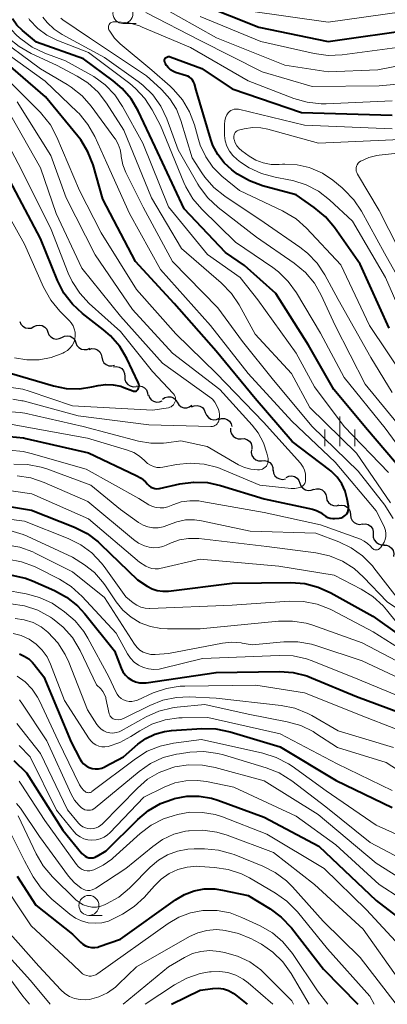
# Model space of a CAD drawing. Units: metres. Extents: x -70000 to -68000, y 19500 to 21000.
# Drawn here: x -68734 to -68688, y 19500 to 19623 of the extents above; entities that cross this region are included whole.
import ezdxf

# ---------------------------------------------------------------- set-up
doc = ezdxf.new("R2010")
doc.units = ezdxf.units.M
for name, color, linetype, lineweight in [('510200_細流', 7, 'Continuous', 30), ('633100_広葉樹林', 7, 'Continuous', 13), ('633400_荒地', 7, 'Continuous', 13), ('710100_等高線(計曲線)', 7, 'Continuous', 40), ('710200_等高線(主曲線)', 7, 'Continuous', 13)]:
    doc.layers.add(name, color=color, linetype=linetype, lineweight=lineweight)

msp = doc.modelspace()

# ---------------------------------------------------------------- linework, layer by layer
at = {"layer": '510200_細流', "linetype": 'Continuous', "lineweight": 30, "flags": 128}
for points in [[(-68733.59, 19585.51), (-68733.45, 19585.17), (-68733.21, 19584.9), (-68732.89, 19584.71), (-68732.53, 19584.64), (-68732.17, 19584.68), (-68731.84, 19584.85)], [(-68731.84, 19584.85), (-68731.51, 19585.01), (-68731.14, 19585.05), (-68730.78, 19584.98), (-68730.46, 19584.79), (-68730.22, 19584.52), (-68730.08, 19584.18)], [(-68730.08, 19584.18), (-68729.95, 19583.84), (-68729.7, 19583.56), (-68729.39, 19583.38), (-68729.03, 19583.3), (-68728.66, 19583.35), (-68728.33, 19583.51)], [(-68728.33, 19583.51), (-68728, 19583.67), (-68727.64, 19583.72), (-68727.28, 19583.64), (-68726.96, 19583.46), (-68726.72, 19583.18), (-68726.58, 19582.84)], [(-68726.58, 19582.84), (-68726.44, 19582.5), (-68726.2, 19582.22), (-68725.88, 19582.04), (-68725.52, 19581.97), (-68725.16, 19582.01), (-68724.83, 19582.17)], [(-68724.91, 19582), (-68724.56, 19582.1), (-68724.19, 19582.07), (-68723.85, 19581.93), (-68723.58, 19581.69), (-68723.39, 19581.38), (-68723.32, 19581.01)], [(-68723.32, 19581.01), (-68723.25, 19580.65), (-68723.06, 19580.34), (-68722.78, 19580.1), (-68722.44, 19579.96), (-68722.08, 19579.93), (-68721.72, 19580.03)], [(-68721.88, 19579.82), (-68721.51, 19579.86), (-68721.15, 19579.78), (-68720.84, 19579.59), (-68720.6, 19579.31), (-68720.47, 19578.97), (-68720.46, 19578.6)], [(-68720.46, 19578.6), (-68720.44, 19578.23), (-68720.31, 19577.89), (-68720.07, 19577.61), (-68719.76, 19577.42), (-68719.4, 19577.33), (-68719.04, 19577.37)], [(-68719.02, 19577.39), (-68718.65, 19577.44), (-68718.29, 19577.37), (-68717.98, 19577.19), (-68717.73, 19576.92), (-68717.59, 19576.58), (-68717.56, 19576.21)], [(-68717.49, 19576.33), (-68717.37, 19575.99), (-68717.14, 19575.7), (-68716.84, 19575.5), (-68716.48, 19575.4), (-68716.11, 19575.43), (-68715.77, 19575.57)], [(-68715.72, 19575.75), (-68715.42, 19575.97), (-68715.07, 19576.07), (-68714.7, 19576.06), (-68714.35, 19575.92), (-68714.07, 19575.69), (-68713.88, 19575.38)], [(-68713.88, 19575.38), (-68713.69, 19575.07), (-68713.4, 19574.83), (-68713.06, 19574.7), (-68712.69, 19574.69), (-68712.34, 19574.79), (-68712.04, 19575)], [(-68712.1, 19574.79), (-68711.77, 19574.95), (-68711.41, 19574.99), (-68711.05, 19574.91), (-68710.74, 19574.72), (-68710.5, 19574.44), (-68710.37, 19574.09)], [(-68710.37, 19574.09), (-68710.23, 19573.75), (-68709.99, 19573.47), (-68709.68, 19573.28), (-68709.32, 19573.2), (-68708.96, 19573.24), (-68708.62, 19573.4)], [(-68708.71, 19573.22), (-68708.36, 19573.34), (-68707.99, 19573.34), (-68707.64, 19573.22), (-68707.35, 19573), (-68707.15, 19572.69), (-68707.05, 19572.34)], [(-68707.2, 19572.14), (-68707.21, 19571.78), (-68707.1, 19571.43), (-68706.89, 19571.13), (-68706.59, 19570.91), (-68706.24, 19570.8), (-68705.87, 19570.82)], [(-68705.87, 19570.82), (-68705.51, 19570.83), (-68705.16, 19570.72), (-68704.86, 19570.5), (-68704.65, 19570.21), (-68704.54, 19569.85), (-68704.55, 19569.49)], [(-68704.6, 19569.44), (-68704.63, 19569.08), (-68704.54, 19568.72), (-68704.34, 19568.42), (-68704.05, 19568.19), (-68703.71, 19568.06), (-68703.34, 19568.05)], [(-68703.33, 19568.06), (-68702.97, 19568.1), (-68702.61, 19568.02), (-68702.29, 19567.83), (-68702.06, 19567.54), (-68701.93, 19567.2), (-68701.91, 19566.84)], [(-68701.88, 19566.87), (-68701.83, 19566.51), (-68701.66, 19566.19), (-68701.39, 19565.93), (-68701.06, 19565.78), (-68700.7, 19565.73), (-68700.34, 19565.81)], [(-68700.25, 19565.98), (-68699.91, 19566.13), (-68699.54, 19566.16), (-68699.19, 19566.07), (-68698.88, 19565.87), (-68698.65, 19565.59), (-68698.52, 19565.24)], [(-68698.52, 19565.24), (-68698.4, 19564.9), (-68698.16, 19564.61), (-68697.85, 19564.42), (-68697.5, 19564.33), (-68697.13, 19564.36), (-68696.8, 19564.51)], [(-68696.82, 19564.45), (-68696.47, 19564.55), (-68696.1, 19564.53), (-68695.76, 19564.4), (-68695.48, 19564.16), (-68695.29, 19563.85), (-68695.22, 19563.49)], [(-68695.22, 19563.49), (-68695.14, 19563.13), (-68694.95, 19562.82), (-68694.67, 19562.58), (-68694.33, 19562.44), (-68693.96, 19562.42), (-68693.61, 19562.53)], [(-68693.67, 19562.44), (-68693.31, 19562.5), (-68692.94, 19562.44), (-68692.62, 19562.26), (-68692.37, 19561.99), (-68692.22, 19561.66), (-68692.18, 19561.29)], [(-68692.18, 19561.29), (-68692.15, 19560.93), (-68691.99, 19560.59), (-68691.74, 19560.33), (-68691.42, 19560.15), (-68691.06, 19560.09), (-68690.7, 19560.15)], [(-68690.7, 19560.14), (-68690.34, 19560.16), (-68689.98, 19560.07), (-68689.68, 19559.86), (-68689.46, 19559.57), (-68689.34, 19559.22), (-68689.34, 19558.85)], [(-68689.34, 19558.85), (-68689.34, 19558.49), (-68689.22, 19558.14), (-68689, 19557.85), (-68688.69, 19557.64), (-68688.34, 19557.55), (-68687.97, 19557.57)], [(-68688.07, 19557.48), (-68687.7, 19557.47), (-68687.36, 19557.35), (-68687.07, 19557.12), (-68686.87, 19556.81), (-68686.77, 19556.46), (-68686.8, 19556.09)]]:
    msp.add_lwpolyline(points, dxfattribs=at)
at = {"layer": '633100_広葉樹林', "linetype": 'Continuous', "lineweight": 13}
for p, q in [((-68720.68, 19622.81), (-68719.01, 19622.81)), ((-68724.94, 19511.13), (-68723.27, 19511.13))]:
    msp.add_line(p, q, dxfattribs=at)
for centre in [(-68720.68, 19624.06), (-68724.94, 19512.38)]:
    msp.add_circle(centre, 1.25, dxfattribs=at)
at = {"layer": '633400_荒地', "linetype": 'Continuous', "lineweight": 13}
for p, q in [((-68693.52, 19569.88), (-68693.52, 19573.62)), ((-68695.39, 19569.88), (-68695.39, 19571.97)), ((-68691.64, 19569.88), (-68691.64, 19571.97))]:
    msp.add_line(p, q, dxfattribs=at)
at = {"layer": '710100_等高線(計曲線)', "linetype": 'Continuous', "lineweight": 40, "flags": 128}
for points, elevation in [([(-68711, 19625.27), (-68703.67, 19622.33), (-68695, 19620.57), (-68683.84, 19622.16)], 610), ([(-68685.47, 19566.53), (-68690.06, 19571.94), (-68694.3, 19577), (-68697.45, 19582.55), (-68701.56, 19589), (-68705.48, 19592.52), (-68707.85, 19594.15), (-68713, 19599.59), (-68716.64, 19607.36), (-68718.78, 19611.86), (-68719.66, 19613.37), (-68720.79, 19614.69), (-68721.89, 19615.63), (-68725.62, 19618.38), (-68731.51, 19620.49), (-68733.26, 19621.92), (-68733.95, 19622.6), (-68734.51, 19623.39)], 610), ([(-68734.89, 19571.11), (-68733.15, 19570.93), (-68732.82, 19570.85), (-68725, 19569.06), (-68719.01, 19566.22), (-68718.39, 19565.86), (-68717.84, 19565.4), (-68717.59, 19565.11), (-68717.4, 19564.92), (-68717.19, 19564.77), (-68716.96, 19564.66), (-68716.7, 19564.59), (-68716.44, 19564.56), (-68716.18, 19564.58), (-68716.1, 19564.6), (-68713.57, 19565.16), (-68711.85, 19565.39), (-68710.1, 19565.32), (-68708.48, 19564.97), (-68703, 19563.31), (-68696.95, 19561.99), (-68696.44, 19561.83), (-68695.97, 19561.59), (-68695.59, 19561.3), (-68695.33, 19561.11), (-68695.04, 19560.96), (-68694.73, 19560.87), (-68694.4, 19560.84), (-68694.22, 19560.84), (-68693.6, 19560.89), (-68693.38, 19560.93), (-68693.17, 19561), (-68692.98, 19561.11), (-68692.81, 19561.25), (-68692.66, 19561.42), (-68692.55, 19561.61), (-68692.47, 19561.82), (-68692.43, 19562.04), (-68692.43, 19562.26), (-68692.45, 19562.38), (-68692.6, 19563.27), (-68692.87, 19564.26), (-68693.3, 19565.18), (-68693.88, 19566.02), (-68694.61, 19566.75), (-68694.83, 19566.93), (-68699.51, 19570.49), (-68704.14, 19575.86), (-68709, 19581.78), (-68714.27, 19587.73), (-68719.12, 19593), (-68723.18, 19600.82), (-68724.43, 19605.13), (-68725.06, 19606.76), (-68725.96, 19608.25), (-68726.31, 19608.7), (-68730.36, 19613.64), (-68736.64, 19619)], 600), ([(-68703.22, 19602.49), (-68704.85, 19603.09), (-68706.36, 19603.96), (-68706.68, 19604.19), (-68707.06, 19604.48), (-68708.02, 19605.36), (-68708.82, 19606.39), (-68709.42, 19607.54), (-68709.69, 19608.3), (-68711.52, 19614.48), (-68711.74, 19615.26), (-68711.83, 19615.5), (-68711.97, 19615.73), (-68712.14, 19615.92), (-68712.34, 19616.09), (-68712.57, 19616.21), (-68712.74, 19616.27), (-68714.09, 19616.69), (-68714.43, 19616.83), (-68714.73, 19617.02), (-68715, 19617.26), (-68715.22, 19617.54), (-68715.39, 19617.86), (-68715.44, 19618), (-68715.46, 19618.09), (-68715.47, 19618.17), (-68715.46, 19618.26), (-68715.43, 19618.35), (-68715.39, 19618.43), (-68715.34, 19618.5), (-68715.28, 19618.56), (-68715.2, 19618.61), (-68715.12, 19618.64), (-68715.04, 19618.66), (-68714.95, 19618.67), (-68714.86, 19618.66), (-68714.79, 19618.64), (-68710.81, 19617.19), (-68707, 19614.63), (-68698.34, 19611.66), (-68687, 19611.34)], 620), ([(-68734.64, 19579), (-68729.39, 19577.44), (-68727.77, 19577.12), (-68726.12, 19577.07), (-68724.57, 19577.3), (-68723.79, 19577.48), (-68722.84, 19577.61), (-68721.89, 19577.58), (-68720.96, 19577.38), (-68720.57, 19577.24), (-68719.43, 19576.8), (-68719.34, 19576.77), (-68719.25, 19576.76), (-68719.16, 19576.77), (-68719.07, 19576.79), (-68718.99, 19576.83), (-68718.91, 19576.88), (-68718.85, 19576.94), (-68718.79, 19577.01), (-68718.78, 19577.03), (-68718.72, 19577.18), (-68718.68, 19577.33), (-68718.67, 19577.49), (-68718.69, 19577.64), (-68718.74, 19577.79), (-68718.76, 19577.85), (-68720.21, 19580.86), (-68721.09, 19582.36), (-68722.23, 19583.69), (-68723.11, 19584.45), (-68725.73, 19586.48), (-68727.01, 19587.66), (-68728.07, 19589.05), (-68728.88, 19590.64), (-68731, 19595.87), (-68734.84, 19603.16)], 590), ([(-68687.35, 19584.65), (-68691, 19592.69), (-68694.2, 19597.28), (-68695.32, 19598.62), (-68696.73, 19599.79), (-68699, 19601.35), (-68703.22, 19602.49)], 620), ([(-68737.24, 19562.72), (-68732.11, 19561.89), (-68726.74, 19559.74), (-68725.18, 19558.95), (-68723.79, 19557.9), (-68723.49, 19557.62), (-68718.87, 19553.13), (-68717.65, 19552.35)], 610), ([(-68734.6, 19553.75), (-68732.9, 19553.35), (-68732.01, 19553.01), (-68729.26, 19551.81), (-68727.73, 19550.97), (-68726.37, 19549.88), (-68725.46, 19548.88), (-68721.76, 19544.24), (-68720.91, 19542.09)], 620), ([(-68717.65, 19552.35), (-68717.04, 19552.02), (-68716.38, 19551.81), (-68715.69, 19551.71), (-68715, 19551.74), (-68707, 19552.73), (-68699.67, 19552.81), (-68697.93, 19552.68), (-68696.24, 19552.25), (-68694.67, 19551.54), (-68689.4, 19548.6), (-68683, 19544.04)], 610), ([(-68733.65, 19543.87), (-68733.04, 19543.61), (-68732.48, 19543.25), (-68731.99, 19542.79), (-68731.8, 19542.56), (-68730.59, 19541), (-68727.17, 19532.83), (-68726.08, 19530.73), (-68725.87, 19530.39), (-68725.6, 19530.09), (-68725.28, 19529.84), (-68724.92, 19529.66), (-68724.54, 19529.53), (-68724.14, 19529.48), (-68723.73, 19529.5), (-68723.34, 19529.58), (-68722.96, 19529.73), (-68722.92, 19529.76), (-68720.63, 19531), (-68718.82, 19532.56), (-68717.8, 19533.29), (-68716.67, 19533.83), (-68715.47, 19534.17), (-68714.61, 19534.28), (-68710.81, 19534.53), (-68709.07, 19534.49), (-68707.26, 19534.12), (-68701, 19532.22), (-68693.98, 19528.02), (-68687, 19524.63)], 630), ([(-68720.91, 19542.09), (-68720.68, 19541.63), (-68720.38, 19541.22), (-68720.01, 19540.87), (-68719.58, 19540.59), (-68719.11, 19540.39), (-68718.61, 19540.27), (-68718.1, 19540.24), (-68717.77, 19540.27), (-68709, 19541.53), (-68701.1, 19541.66), (-68699.36, 19541.54), (-68697.67, 19541.11), (-68697.07, 19540.88), (-68691.46, 19538.54), (-68684.83, 19536.07)], 620), ([(-68734.36, 19530.51), (-68732.74, 19529), (-68728.21, 19521.79), (-68725.81, 19518.88), (-68725.63, 19518.7), (-68725.42, 19518.54), (-68725.19, 19518.43), (-68724.94, 19518.36), (-68724.68, 19518.34), (-68724.42, 19518.36), (-68724.16, 19518.42), (-68723.93, 19518.53), (-68723.9, 19518.55), (-68722.79, 19519.21), (-68718.83, 19523.15), (-68717.49, 19524.27), (-68715.98, 19525.14), (-68714.45, 19525.7), (-68714.22, 19525.76), (-68712.69, 19526.05), (-68711.14, 19526.06), (-68709.6, 19525.81), (-68708.79, 19525.55), (-68703, 19523.45), (-68696.18, 19519.82), (-68689, 19513), (-68683.34, 19508.66)], 640), ([(-68733.94, 19516.06), (-68731.57, 19512.43), (-68727, 19508.79), (-68726, 19507.77), (-68725.7, 19507.52), (-68725.36, 19507.32), (-68724.99, 19507.18), (-68724.61, 19507.11), (-68724.22, 19507.11), (-68723.83, 19507.17), (-68723.65, 19507.23), (-68721, 19508.15), (-68714.11, 19513.08), (-68712.99, 19513.75), (-68711.78, 19514.2), (-68710.5, 19514.44), (-68709.2, 19514.46), (-68708.22, 19514.31), (-68705, 19513.63), (-68702.26, 19511.95), (-68700.86, 19510.91), (-68699.59, 19509.56), (-68695.59, 19504.41), (-68691.26, 19500)], 650), ([(-68714.59, 19500), (-68711, 19501.79), (-68709.41, 19501.99), (-68708.75, 19502.01), (-68708.1, 19501.92), (-68707.48, 19501.71), (-68706.9, 19501.4), (-68706.58, 19501.17), (-68705.14, 19500)], 660)]:
    msp.add_lwpolyline(points, dxfattribs=dict(at, elevation=elevation))
at = {"layer": '710200_等高線(主曲線)', "linetype": 'Continuous', "lineweight": 13, "flags": 128}
for points, elevation in [([(-68726.08, 19589.04), (-68727.03, 19590.5), (-68727.52, 19591.55), (-68729.65, 19597), (-68733.44, 19604.56), (-68737, 19611.29), (-68742.61, 19617.39), (-68747.68, 19623), (-68752.44, 19629.56)], 592), ([(-68725.79, 19613.76), (-68727.15, 19614.85), (-68727.67, 19615.17), (-68731, 19617.12), (-68737, 19621.57), (-68742.58, 19629.42)], 604), ([(-68729.04, 19599), (-68731, 19604.75), (-68734.71, 19611.29), (-68739.71, 19616.29), (-68743.67, 19621), (-68745, 19623.17), (-68749.36, 19627.55)], 594), ([(-68716.11, 19625), (-68708.97, 19621), (-68700.4, 19617.6), (-68695, 19616.77), (-68688.78, 19617), (-68684.07, 19617.93)], 614), ([(-68705, 19624.4), (-68695.01, 19622.99), (-68683.41, 19624.59)], 608), ([(-68687.43, 19566.57), (-68693, 19572.34), (-68696.69, 19577.31), (-68699, 19581.52), (-68703.81, 19588.19), (-68705.99, 19591), (-68710.1, 19593.9), (-68715, 19599.85), (-68718.19, 19607.81), (-68720.73, 19612.43), (-68721.7, 19613.88), (-68722.9, 19615.14), (-68724.31, 19616.17), (-68724.71, 19616.4), (-68727.87, 19618.13), (-68730.48, 19619.11), (-68732.05, 19619.86), (-68733.47, 19620.87), (-68733.63, 19621.01), (-68734.04, 19621.38), (-68735.15, 19622.56), (-68736.04, 19623.92)], 608), ([(-68683, 19565.55), (-68687.85, 19572.15), (-68693, 19578.49), (-68695.97, 19584.03), (-68698.97, 19589.09), (-68699.98, 19590.51), (-68701.23, 19591.72), (-68701.94, 19592.25), (-68706.58, 19595.42), (-68710.81, 19599.55), (-68711.94, 19600.87), (-68712.83, 19602.37), (-68713.08, 19602.92), (-68715.98, 19610.02), (-68717.01, 19611.99), (-68717.93, 19613.43), (-68719.1, 19614.69), (-68719.82, 19615.29), (-68725, 19619.18), (-68728.95, 19620.73), (-68730.21, 19621.35), (-68731.34, 19622.19), (-68732.36, 19623.27), (-68732.48, 19623.43)], 612), ([(-68710.04, 19600.98), (-68711.09, 19602.37), (-68711.29, 19602.71), (-68713.75, 19607), (-68715.18, 19610.87), (-68715.93, 19612.44), (-68716.94, 19613.86), (-68718.18, 19615.08), (-68718.76, 19615.53), (-68723, 19618.54), (-68728.3, 19621.44), (-68729.29, 19622.1), (-68730.15, 19622.92), (-68730.7, 19623.62)], 614), ([(-68698.52, 19594.8), (-68703, 19597.91), (-68707.93, 19601.19), (-68709.29, 19602.28), (-68710.44, 19603.58), (-68710.79, 19604.09), (-68712.02, 19605.98), (-68713.43, 19610.67), (-68713.99, 19612.09), (-68714.8, 19613.38), (-68715.81, 19614.52), (-68715.93, 19614.63), (-68717.74, 19616.26), (-68724.85, 19621), (-68728.22, 19623.28), (-68728.46, 19623.48)], 616), ([(-68717.83, 19624.17), (-68711, 19620.67), (-68703.24, 19616.76), (-68697, 19614.94), (-68688.62, 19615), (-68677, 19616.04)], 616), ([(-68711, 19623.68), (-68703.44, 19620.56), (-68696.74, 19619.05), (-68695.01, 19618.82), (-68693.23, 19618.9), (-68683.87, 19620.13), (-68673, 19620.7), (-68666.61, 19619.39), (-68659, 19615.52), (-68652.71, 19613.29), (-68649, 19612.19), (-68641.47, 19608.53), (-68635.96, 19603), (-68631, 19598.89), (-68624.39, 19595), (-68620.44, 19591.85), (-68620.16, 19591.66), (-68619.84, 19591.53), (-68619.52, 19591.45)], 612), ([(-68722.5, 19622.24), (-68722.51, 19622.36), (-68722.49, 19622.48), (-68722.46, 19622.59), (-68722.4, 19622.7), (-68722.33, 19622.8), (-68722.24, 19622.88), (-68722.14, 19622.94), (-68722.03, 19622.99), (-68721.92, 19623.01), (-68721.82, 19623.02), (-68721.36, 19623.02), (-68719.95, 19622.88), (-68718.59, 19622.5), (-68718.26, 19622.37), (-68712.21, 19619.79), (-68705, 19615.64), (-68699.29, 19613.43), (-68697.62, 19612.95), (-68695.88, 19612.76), (-68695.23, 19612.77), (-68687, 19613.14)], 618), ([(-68685.47, 19578.53), (-68689.81, 19585), (-68693.39, 19592.61), (-68697.7, 19597.17), (-68699.01, 19598.33), (-68700.49, 19599.24), (-68700.7, 19599.34), (-68706.11, 19601.89), (-68708.29, 19603.71), (-68709.41, 19604.83), (-68710.32, 19606.13), (-68711, 19607.57), (-68711.22, 19608.27), (-68711.73, 19610.11), (-68712.34, 19611.74), (-68713.22, 19613.24), (-68714.35, 19614.56), (-68714.79, 19614.97), (-68717.05, 19616.95), (-68721.01, 19620.26), (-68721.73, 19620.99), (-68722.33, 19621.83), (-68722.43, 19622.02), (-68722.47, 19622.13), (-68722.5, 19622.24)], 618), ([(-68687.21, 19562.79), (-68691.44, 19569), (-68697.27, 19574.73), (-68699.59, 19579), (-68704.11, 19583.89), (-68706.13, 19587.57), (-68707.09, 19589.02), (-68708.38, 19590.35), (-68713.36, 19594.64), (-68717.09, 19601), (-68720.56, 19609.44), (-68722.73, 19612.82), (-68723.8, 19614.2), (-68725.09, 19615.37), (-68726.42, 19616.23), (-68729, 19617.6), (-68732.17, 19619.06), (-68733.69, 19619.92), (-68735.03, 19621.03), (-68735.46, 19621.49)], 606), ([(-68725.29, 19567), (-68718.68, 19563.32), (-68717.44, 19562.56), (-68717, 19562.34), (-68716.53, 19562.21), (-68716.04, 19562.15), (-68715.55, 19562.18), (-68715.08, 19562.29), (-68714.86, 19562.38), (-68714.44, 19562.56), (-68713.39, 19562.9), (-68712.3, 19563.06), (-68711.19, 19563.03), (-68710.81, 19562.97), (-68703, 19561.56), (-68695.96, 19560.04), (-68690.95, 19558.23), (-68690.47, 19558.01), (-68690.05, 19557.71), (-68689.68, 19557.35), (-68689.54, 19557.17), (-68689.46, 19557.08), (-68689.37, 19557.01), (-68689.27, 19556.95), (-68689.16, 19556.91), (-68689.04, 19556.9), (-68688.92, 19556.9), (-68688.81, 19556.92), (-68688.7, 19556.96), (-68688.6, 19557.02), (-68688.51, 19557.1), (-68688.45, 19557.17), (-68688.19, 19557.53), (-68687.99, 19557.85), (-68687.85, 19558.21), (-68687.77, 19558.58), (-68687.76, 19558.97), (-68687.82, 19559.34), (-68687.94, 19559.71), (-68688, 19559.84), (-68689, 19561.77), (-68694.12, 19567.88), (-68699.53, 19573), (-68705.02, 19578.98), (-68709.73, 19585), (-68715.98, 19592.02), (-68719.86, 19599), (-68722.68, 19605.32), (-68724.21, 19608.66), (-68725.07, 19610.17), (-68726.18, 19611.52), (-68726.37, 19611.71), (-68730.41, 19615.59), (-68737, 19620.31)], 602), ([(-68716.86, 19567.33), (-68716.45, 19567.23), (-68716.04, 19567.21), (-68715.67, 19567.25), (-68713.98, 19567.58), (-68712.25, 19567.76), (-68710.51, 19567.63), (-68708.82, 19567.2), (-68708.2, 19566.97), (-68703.56, 19565), (-68699.63, 19564.6), (-68699.18, 19564.59), (-68698.74, 19564.66), (-68698.42, 19564.77), (-68698.27, 19564.84), (-68698.13, 19564.94), (-68698.02, 19565.06), (-68697.93, 19565.2), (-68697.87, 19565.35), (-68697.83, 19565.52), (-68697.82, 19565.63), (-68697.81, 19566), (-68697.84, 19566.44), (-68697.94, 19566.87), (-68698.12, 19567.27), (-68698.37, 19567.64), (-68698.46, 19567.74), (-68703.1, 19572.9), (-68708.96, 19579), (-68714.05, 19583.95), (-68719, 19589.51), (-68723.4, 19596.6), (-68726.11, 19601.89), (-68728.95, 19608.56), (-68729.77, 19610.1), (-68730.85, 19611.47), (-68731.02, 19611.65), (-68735, 19615.69)], 598), ([(-68686.85, 19560.82), (-68687.76, 19562.31), (-68687.89, 19562.48), (-68691.23, 19566.77), (-68697, 19572.35), (-68701.84, 19578.16), (-68705.71, 19583), (-68708.8, 19587.2), (-68714.47, 19593), (-68718.17, 19599.83), (-68720.31, 19604.15), (-68720.69, 19605.13), (-68720.89, 19606.16), (-68720.91, 19606.33), (-68721.03, 19607.03), (-68721.26, 19607.7), (-68721.61, 19608.31), (-68721.68, 19608.41), (-68724.64, 19612.45), (-68725.79, 19613.76)], 604), ([(-68735.3, 19574.24), (-68733.56, 19574.11), (-68732.98, 19574), (-68725.65, 19572.35), (-68718.73, 19570.53), (-68717.18, 19570.26), (-68715.61, 19570.27), (-68715.22, 19570.31), (-68713.45, 19570.55), (-68710.15, 19569.85), (-68706.21, 19567.56), (-68705.47, 19567.21), (-68704.67, 19567), (-68703.85, 19566.92), (-68703.6, 19566.93), (-68703.4, 19566.96), (-68703.21, 19567.02), (-68703.03, 19567.12), (-68702.87, 19567.24), (-68702.73, 19567.39), (-68702.62, 19567.57), (-68702.54, 19567.75), (-68702.5, 19567.95), (-68702.49, 19568.16), (-68702.52, 19568.36), (-68702.67, 19569), (-68703.1, 19570.32), (-68703.75, 19571.54), (-68704.51, 19572.53), (-68708.55, 19577), (-68714.49, 19581.51), (-68719.48, 19587), (-68724.17, 19593.83), (-68727.8, 19601), (-68729.7, 19606.3), (-68733.91, 19613)], 596), ([(-68704.9, 19604.75), (-68705.95, 19605.45), (-68706.39, 19605.79), (-68706.91, 19606.26), (-68707.34, 19606.82), (-68707.67, 19607.44), (-68707.88, 19608.1), (-68707.98, 19608.8), (-68707.98, 19609), (-68707.98, 19610.21), (-68707.94, 19610.61), (-68707.84, 19611), (-68707.67, 19611.36), (-68707.49, 19611.63), (-68707.34, 19611.78), (-68707.17, 19611.91), (-68706.98, 19612.01), (-68706.77, 19612.07), (-68706.56, 19612.1), (-68706.35, 19612.09), (-68706.23, 19612.07), (-68697.94, 19610.06), (-68687, 19609.62)], 622), ([(-68700.71, 19605.18), (-68701.12, 19605.15), (-68702.12, 19605.17), (-68703.11, 19605.35), (-68704.04, 19605.71), (-68704.89, 19606.21), (-68705.8, 19606.87), (-68706.13, 19607.15), (-68706.41, 19607.49), (-68706.63, 19607.87), (-68706.77, 19608.29), (-68706.79, 19608.35), (-68706.81, 19608.52), (-68706.8, 19608.69), (-68706.77, 19608.85), (-68706.71, 19609.01), (-68706.62, 19609.15), (-68706.5, 19609.27), (-68706.37, 19609.38), (-68706.22, 19609.45), (-68706.07, 19609.5), (-68705.51, 19609.64), (-68704.48, 19609.79), (-68703.44, 19609.75), (-68702.53, 19609.58), (-68696.19, 19607.81), (-68685, 19608.34)], 624), ([(-68685, 19592.34), (-68688.59, 19599.41), (-68691.33, 19603.95), (-68691.42, 19604.14), (-68691.48, 19604.33), (-68691.5, 19604.54), (-68691.49, 19604.74), (-68691.44, 19604.94), (-68691.36, 19605.13), (-68691.24, 19605.3), (-68691.1, 19605.44), (-68690.93, 19605.57), (-68690.89, 19605.59), (-68689.92, 19606.02), (-68688.88, 19606.27), (-68688.61, 19606.31), (-68679, 19607.35)], 626), ([(-68683.97, 19587), (-68687.94, 19594.06), (-68690.8, 19599.29), (-68691.77, 19600.74), (-68692.97, 19602), (-68693.25, 19602.23), (-68694.41, 19603.18), (-68695.72, 19604.07), (-68697.15, 19604.71), (-68697.37, 19604.78), (-68698.87, 19605.12), (-68700.41, 19605.2), (-68700.71, 19605.18)], 624), ([(-68684.53, 19583.47), (-68687.8, 19591), (-68691.95, 19598.05), (-68694.84, 19600.73), (-68696.21, 19601.8), (-68697.75, 19602.62), (-68699.41, 19603.15), (-68699.9, 19603.25), (-68701.63, 19603.56), (-68703.32, 19604.01), (-68704.9, 19604.75)], 622), ([(-68734.27, 19580.94), (-68732.73, 19580.69), (-68731.17, 19580.71), (-68729.65, 19581), (-68728.19, 19581.55), (-68728, 19581.64), (-68727.64, 19581.87), (-68727.32, 19582.16), (-68727.05, 19582.5), (-68726.85, 19582.88), (-68726.72, 19583.29), (-68726.66, 19583.71), (-68726.68, 19584.14), (-68726.77, 19584.56), (-68726.93, 19584.96), (-68727.16, 19585.32), (-68727.37, 19585.57), (-68728.59, 19586.8), (-68729.7, 19588.15), (-68730.63, 19589.8), (-68733, 19595.17), (-68737.28, 19602.72)], 588), ([(-68685, 19571.13), (-68690.36, 19577.64), (-68694.1, 19585), (-68695.85, 19588.78), (-68696.71, 19590.29), (-68697.83, 19591.63), (-68699.26, 19592.82), (-68703.96, 19596.04), (-68708.76, 19599.79), (-68710.04, 19600.98)], 614), ([(-68734.48, 19575.77), (-68733.32, 19575.58), (-68733.19, 19575.55), (-68726.3, 19573.7), (-68717.46, 19572.54), (-68709.66, 19572.35), (-68709.49, 19572.36), (-68709.32, 19572.4), (-68709.16, 19572.47), (-68709.02, 19572.57), (-68708.89, 19572.69), (-68708.79, 19572.83), (-68708.73, 19572.94), (-68708.63, 19573.24), (-68708.58, 19573.55), (-68708.58, 19573.86), (-68708.64, 19574.17), (-68708.73, 19574.49), (-68708.91, 19574.95), (-68709.16, 19575.38), (-68709.48, 19575.75), (-68709.8, 19576.02), (-68715.72, 19580.28), (-68721, 19586.16), (-68725.81, 19592.19), (-68729.04, 19599)], 594), ([(-68687, 19576.61), (-68689.66, 19581), (-68693.76, 19588.24), (-68695.43, 19591.34), (-68696.39, 19592.79), (-68697.59, 19594.06), (-68698.52, 19594.8)], 616), ([(-68734.96, 19577.28), (-68733.23, 19577.01), (-68732.44, 19576.78), (-68727, 19574.93), (-68717, 19574.38), (-68715, 19574.7), (-68714.82, 19574.75), (-68714.65, 19574.82), (-68714.5, 19574.93), (-68714.36, 19575.06), (-68714.25, 19575.21), (-68714.17, 19575.38), (-68714.12, 19575.56), (-68714.1, 19575.74), (-68714.12, 19575.93), (-68714.16, 19576.11), (-68714.24, 19576.28), (-68714.34, 19576.43), (-68714.4, 19576.49), (-68717, 19579.22), (-68721, 19584.26), (-68724.89, 19587.76), (-68726.08, 19589.04)], 592), ([(-68735, 19572.7), (-68725.12, 19570.88), (-68720.1, 19569.38), (-68719.32, 19569.08), (-68718.61, 19568.64), (-68717.98, 19568.08), (-68717.91, 19568), (-68717.6, 19567.72), (-68717.25, 19567.49), (-68716.86, 19567.33)], 598), ([(-68734.9, 19569.37), (-68733.17, 19569.21), (-68732.19, 19568.98), (-68725.29, 19567)], 602), ([(-68734.35, 19567.65), (-68732.61, 19567.61)], 604), ([(-68732.61, 19567.61), (-68730.9, 19567.27), (-68730.2, 19567.04), (-68724.71, 19565), (-68721, 19561.96), (-68718.72, 19560.34), (-68718.16, 19560.01), (-68717.56, 19559.79), (-68716.93, 19559.67), (-68716.29, 19559.67), (-68715.66, 19559.78), (-68715.05, 19559.99), (-68714.97, 19560.03), (-68713.93, 19560.43), (-68712.85, 19560.65), (-68711.74, 19560.67), (-68710.86, 19560.55), (-68704.74, 19559.26), (-68696.54, 19559), (-68693.67, 19557.92), (-68692.1, 19557.17), (-68690.68, 19556.16), (-68689.46, 19554.92), (-68689.26, 19554.67), (-68686.07, 19550.53)], 604), ([(-68733.94, 19566.16), (-68732.21, 19565.91), (-68730.53, 19565.34), (-68725.06, 19562.94), (-68719.38, 19558.21), (-68718.72, 19557.75), (-68717.98, 19557.41), (-68717.4, 19557.24)], 606), ([(-68737, 19564.64), (-68732.07, 19563.93), (-68725, 19560.78), (-68718.63, 19555.37), (-68717.82, 19554.87), (-68717.45, 19554.68), (-68717.06, 19554.57), (-68716.66, 19554.52), (-68716.25, 19554.54), (-68716.07, 19554.58)], 608), ([(-68737.98, 19561.12), (-68733, 19560.48), (-68727.52, 19558.32), (-68725.96, 19557.54), (-68724.56, 19556.51), (-68723.36, 19555.24), (-68723.05, 19554.82), (-68720.32, 19551), (-68719.4, 19550.26), (-68718.94, 19549.96), (-68718.44, 19549.73), (-68717.91, 19549.6), (-68717.36, 19549.57), (-68717.3, 19549.57), (-68707, 19549.99), (-68699.82, 19550.48), (-68698.08, 19550.44), (-68696.37, 19550.1), (-68694.74, 19549.47), (-68694.5, 19549.35), (-68689.36, 19546.64), (-68683, 19542.62)], 612), ([(-68734.85, 19559.32), (-68733.18, 19558.82), (-68732.68, 19558.61), (-68727, 19556), (-68725.48, 19555.02), (-68724.26, 19554.06), (-68723.23, 19552.9), (-68722.96, 19552.53), (-68721.53, 19550.41), (-68720.68, 19549.36), (-68719.67, 19548.48), (-68718.51, 19547.78), (-68717.25, 19547.3), (-68715.93, 19547.04), (-68715.12, 19547), (-68711, 19547), (-68701.2, 19547.97), (-68699.46, 19547.99), (-68697.74, 19547.71), (-68696.91, 19547.46), (-68690.72, 19545.28), (-68683, 19541.2)], 614), ([(-68717.4, 19557.24), (-68716.82, 19557.17), (-68716.24, 19557.2), (-68715.67, 19557.32), (-68715.27, 19557.48), (-68714.65, 19557.77), (-68713.59, 19558.15), (-68712.48, 19558.34), (-68711.35, 19558.34), (-68711.19, 19558.32), (-68702.66, 19557.34), (-68696.52, 19556.53), (-68694.82, 19556.16), (-68693.21, 19555.49), (-68691.74, 19554.55), (-68690.56, 19553.49), (-68687.62, 19550.38), (-68681.64, 19546.36)], 606), ([(-68735.32, 19557.52), (-68733.6, 19557.23), (-68731.96, 19556.64), (-68731.68, 19556.5), (-68727, 19554.17), (-68723, 19550.92), (-68719.22, 19545.08), (-68718.91, 19544.69), (-68718.55, 19544.36), (-68718.13, 19544.1), (-68717.67, 19543.91), (-68717.19, 19543.81), (-68716.66, 19543.8), (-68715, 19543.91), (-68708.24, 19545.21), (-68707.07, 19545.34), (-68705.9, 19545.25), (-68705.75, 19545.23), (-68704.51, 19545), (-68700.53, 19545.38), (-68698.79, 19545.39), (-68697.07, 19545.1), (-68696.42, 19544.9), (-68690.75, 19543), (-68682.73, 19539.27)], 616), ([(-68735.1, 19555.73), (-68733.39, 19555.42), (-68731.75, 19554.82), (-68731.5, 19554.7), (-68728.63, 19553.25), (-68727.15, 19552.33), (-68725.77, 19551.08), (-68721.53, 19546.47), (-68720.1, 19543.9), (-68719.73, 19543.34), (-68719.26, 19542.86)], 618), ([(-68716.07, 19554.58), (-68711, 19555.74), (-68701.15, 19554.85), (-68694.26, 19553.74), (-68690.87, 19551.98), (-68689.4, 19551.05), (-68688.11, 19549.88), (-68687.68, 19549.38), (-68686.31, 19547.69)], 608), ([(-68735.61, 19551.9), (-68732.81, 19551.4), (-68731.12, 19550.95), (-68729.54, 19550.21), (-68728.69, 19549.66), (-68728, 19549.16), (-68726.68, 19548.02), (-68725.58, 19546.67), (-68725.08, 19545.85), (-68722.44, 19541), (-68721.59, 19539.13), (-68721.41, 19538.82), (-68721.18, 19538.54), (-68720.91, 19538.3), (-68720.6, 19538.12), (-68720.26, 19537.99), (-68719.91, 19537.93), (-68719.55, 19537.92), (-68719.19, 19537.98), (-68718.86, 19538.1), (-68716.89, 19538.98), (-68715.24, 19539.54), (-68713.52, 19539.82), (-68712.93, 19539.84), (-68704.06, 19539.94), (-68697.95, 19539), (-68690.12, 19535.88), (-68684.54, 19533.71)], 622), ([(-68734.71, 19550.14), (-68732.99, 19549.89), (-68731.34, 19549.34), (-68729.77, 19548.49), (-68729.51, 19548.31), (-68728.15, 19547.23), (-68726.99, 19545.92), (-68726.02, 19544.3), (-68723.98, 19540.02), (-68723.47, 19539.51), (-68723.2, 19539.18), (-68722.98, 19538.81), (-68722.84, 19538.4), (-68722.81, 19538.3), (-68722.39, 19536.37), (-68722.34, 19536.21), (-68722.27, 19536.07), (-68722.17, 19535.94), (-68722.05, 19535.84), (-68721.92, 19535.75), (-68721.77, 19535.69), (-68721.63, 19535.65), (-68721.28, 19535.63), (-68720.93, 19535.67), (-68720.6, 19535.78), (-68720.43, 19535.85), (-68717.32, 19537.42), (-68715.7, 19538.07), (-68713.99, 19538.42), (-68712.4, 19538.48), (-68709, 19538.34), (-68700.88, 19537.42), (-68699.17, 19537.07)], 624), ([(-68734.18, 19548.3), (-68733.04, 19548.14), (-68731.94, 19547.79), (-68730.92, 19547.25), (-68730.07, 19546.59), (-68730.03, 19546.56), (-68728.85, 19545.28), (-68727.91, 19543.81), (-68727.46, 19542.84), (-68725.11, 19536.89), (-68723.95, 19535.05), (-68723.71, 19534.73), (-68723.42, 19534.45), (-68723.09, 19534.24), (-68722.72, 19534.08), (-68722.33, 19533.99), (-68721.93, 19533.97), (-68721.54, 19534.02), (-68721.16, 19534.13), (-68720.9, 19534.26), (-68717.77, 19535.99), (-68716.18, 19536.71), (-68714.49, 19537.13), (-68713.9, 19537.2), (-68710.45, 19537.55), (-68705, 19536.31), (-68700.11, 19535.37), (-68698.43, 19534.9), (-68696.86, 19534.14), (-68696.52, 19533.92), (-68693.83, 19532.17)], 626), ([(-68734.44, 19546.42), (-68733.41, 19546.16), (-68732.44, 19545.72), (-68731.56, 19545.11), (-68730.8, 19544.36), (-68730.18, 19543.5), (-68729.74, 19542.59), (-68727.98, 19538.02), (-68724.91, 19533.26), (-68724.68, 19532.95), (-68724.39, 19532.69), (-68724.06, 19532.48), (-68723.7, 19532.34), (-68723.32, 19532.25), (-68722.93, 19532.24), (-68722.53, 19532.3), (-68721.07, 19532.77), (-68719.69, 19533.52), (-68718.58, 19534.25), (-68717.05, 19535.07), (-68715.41, 19535.62), (-68713.7, 19535.87), (-68713.25, 19535.89), (-68710.07, 19535.93), (-68701, 19533.85), (-68693.87, 19530.13), (-68687, 19526.79)], 628), ([(-68719.26, 19542.86), (-68718.72, 19542.46), (-68718.11, 19542.17), (-68717.47, 19541.99), (-68716.8, 19541.92), (-68716.13, 19541.96), (-68715.82, 19542.03), (-68710.72, 19543.28), (-68701.13, 19543.69), (-68699.39, 19543.62), (-68697.69, 19543.24), (-68697.01, 19543), (-68691.28, 19540.72), (-68683, 19537.28)], 618), ([(-68733.93, 19541.07), (-68732.92, 19540.36), (-68732.06, 19539.48), (-68731.36, 19538.47), (-68731.11, 19537.98), (-68728.79, 19533), (-68726.11, 19527.5), (-68725.88, 19527.12), (-68725.58, 19526.78), (-68725.43, 19526.65), (-68725.33, 19526.58), (-68725.22, 19526.53), (-68725.1, 19526.5), (-68724.97, 19526.49), (-68724.85, 19526.5), (-68724.73, 19526.53), (-68724.62, 19526.58), (-68724.56, 19526.63), (-68719.13, 19530.75), (-68717.65, 19531.68), (-68716.04, 19532.34), (-68714.35, 19532.7), (-68710.85, 19533.15), (-68703.16, 19531.45), (-68701.5, 19530.92), (-68699.95, 19530.11), (-68699.49, 19529.8), (-68695.25, 19526.75), (-68689, 19522.45), (-68682.49, 19519.51)], 632), ([(-68733.64, 19538.14), (-68733.24, 19537.6), (-68730.2, 19533), (-68727.16, 19526.31), (-68726.75, 19525.58), (-68726.21, 19524.93), (-68725.85, 19524.59), (-68725.66, 19524.46), (-68725.45, 19524.37), (-68725.22, 19524.31), (-68724.99, 19524.29), (-68724.76, 19524.31), (-68724.54, 19524.37), (-68724.33, 19524.47), (-68724.15, 19524.6), (-68718.66, 19529.16), (-68717.23, 19530.16), (-68715.64, 19530.89), (-68713.96, 19531.33), (-68713.6, 19531.38), (-68712.29, 19531.56), (-68710.55, 19531.64), (-68708.82, 19531.42), (-68708.08, 19531.23), (-68702.75, 19529.62), (-68701.13, 19528.98), (-68699.55, 19527.99), (-68695.27, 19524.73), (-68689.73, 19520.27), (-68683, 19516.7)], 634), ([(-68699.17, 19537.07), (-68697.55, 19536.43), (-68697.02, 19536.15), (-68693.74, 19534.26), (-68686.8, 19532.16)], 624), ([(-68733.96, 19535.17), (-68731, 19531.42), (-68727.63, 19524.37), (-68726.23, 19522.69), (-68725.99, 19522.44), (-68725.7, 19522.24), (-68725.39, 19522.1), (-68725.06, 19522), (-68724.72, 19521.97), (-68724.37, 19522), (-68724.04, 19522.09), (-68723.73, 19522.23), (-68723.45, 19522.43), (-68723.3, 19522.57), (-68718.88, 19527.08), (-68717.6, 19528.17), (-68716.15, 19529.03), (-68714.58, 19529.62), (-68714.3, 19529.7), (-68714.18, 19529.73), (-68712.46, 19530), (-68710.72, 19529.96), (-68709.12, 19529.66), (-68703, 19527.98), (-68696.23, 19523.77), (-68689, 19517.67), (-68682.45, 19513.55)], 636), ([(-68733.66, 19532.41), (-68732.31, 19531)], 638), ([(-68693.83, 19532.17), (-68687.72, 19530.28), (-68681, 19525.93)], 626), ([(-68732.31, 19531), (-68729, 19524.31), (-68726.84, 19521.65), (-68726.48, 19521.28), (-68726.05, 19520.97), (-68725.58, 19520.74), (-68725.08, 19520.59), (-68724.56, 19520.54), (-68724.03, 19520.58), (-68723.52, 19520.71), (-68723.04, 19520.92), (-68722.61, 19521.21), (-68722.33, 19521.47), (-68718.05, 19525.95), (-68715.52, 19527.2), (-68714.19, 19527.72), (-68712.8, 19528), (-68711.37, 19528.04), (-68710.24, 19527.89), (-68706.82, 19527.18), (-68699, 19523.54), (-68694.05, 19519.95), (-68688.59, 19515), (-68683.18, 19511.49)], 638), ([(-68733.68, 19527.92), (-68733.41, 19527.55), (-68730.44, 19523), (-68726.51, 19517.49), (-68726.3, 19517.24), (-68726.05, 19517.04), (-68725.77, 19516.88), (-68725.47, 19516.77), (-68725.15, 19516.72), (-68724.82, 19516.72), (-68724.5, 19516.78), (-68724.34, 19516.83), (-68723.14, 19517.41), (-68722.06, 19518.19), (-68721.94, 19518.3), (-68718.53, 19521.38), (-68717.14, 19522.43), (-68715.59, 19523.22), (-68714.4, 19523.62), (-68713.87, 19523.76), (-68712.3, 19524.04), (-68710.71, 19524.03), (-68709.14, 19523.75), (-68708.23, 19523.46), (-68702.69, 19521.31), (-68695.51, 19517), (-68690.18, 19511.82), (-68685, 19506.24)], 642), ([(-68733.99, 19525.15), (-68733.51, 19524.55), (-68731.11, 19521), (-68727.5, 19516.05), (-68726.78, 19515.24), (-68725.92, 19514.54), (-68725.66, 19514.4), (-68725.39, 19514.31), (-68725.1, 19514.27), (-68724.81, 19514.27), (-68724.52, 19514.33), (-68724.25, 19514.44), (-68724.07, 19514.54), (-68720.3, 19517), (-68716.96, 19519.78), (-68715.71, 19520.65), (-68714.33, 19521.29), (-68712.86, 19521.67), (-68712.47, 19521.73), (-68712.41, 19521.74), (-68710.67, 19521.81), (-68708.94, 19521.57), (-68707.63, 19521.18), (-68701.85, 19519), (-68696.71, 19515), (-68690.6, 19509.4), (-68686.05, 19503)], 644), ([(-68733.8, 19523.61), (-68731.55, 19518.84), (-68730.67, 19517.33), (-68729.5, 19515.97), (-68726.57, 19513.08), (-68726.13, 19512.73), (-68725.65, 19512.45), (-68725.12, 19512.27), (-68724.57, 19512.17), (-68724.01, 19512.18), (-68723.46, 19512.28), (-68723, 19512.45), (-68722.72, 19512.58), (-68721.2, 19513.43), (-68719.85, 19514.53), (-68719.68, 19514.7), (-68717.26, 19517.17), (-68716.25, 19518.04), (-68715.1, 19518.72), (-68713.85, 19519.19), (-68712.54, 19519.43), (-68711.77, 19519.47), (-68710.46, 19519.47), (-68708.73, 19519.31), (-68707.04, 19518.85), (-68706.75, 19518.74), (-68703.17, 19517.3), (-68701.61, 19516.51), (-68700.22, 19515.46), (-68699.44, 19514.69), (-68695.61, 19510.39), (-68691, 19505.88), (-68686.49, 19500)], 646), ([(-68734.86, 19521.62), (-68733, 19517.97), (-68731.9, 19515.98), (-68730.92, 19514.54), (-68729.59, 19513.18), (-68727.33, 19511.29), (-68726.63, 19510.8), (-68725.86, 19510.44), (-68725.03, 19510.21), (-68724.18, 19510.14), (-68723.33, 19510.21), (-68722.5, 19510.43), (-68721.91, 19510.69), (-68720.74, 19511.3), (-68719.27, 19512.24), (-68717.98, 19513.41), (-68717.73, 19513.7), (-68716.75, 19514.85), (-68715.9, 19515.69), (-68714.91, 19516.38), (-68713.81, 19516.88), (-68712.65, 19517.18), (-68711.45, 19517.28), (-68711.05, 19517.27), (-68709.23, 19517.15), (-68707.51, 19516.89), (-68705.85, 19516.33), (-68704.84, 19515.82), (-68701.58, 19513.92), (-68700.16, 19512.92), (-68698.84, 19511.57), (-68695.07, 19506.93), (-68689.79, 19501), (-68689.22, 19500)], 648), ([(-68736.52, 19516.28), (-68732.18, 19509.82), (-68726.94, 19505), (-68725.96, 19504.02), (-68725.74, 19503.83), (-68725.49, 19503.69)], 652), ([(-68725.49, 19503.69), (-68725.22, 19503.59), (-68724.93, 19503.54), (-68724.65, 19503.54), (-68724.36, 19503.59), (-68724.09, 19503.69), (-68723.83, 19503.84), (-68715.02, 19510.13), (-68713.68, 19510.92), (-68712.22, 19511.46), (-68710.7, 19511.74), (-68710.52, 19511.76), (-68708.89, 19511.74), (-68707.28, 19511.44), (-68705.8, 19510.89), (-68703.49, 19509.81), (-68701.98, 19508.93), (-68700.65, 19507.81), (-68699.46, 19506.35), (-68696.31, 19501.69), (-68695.04, 19500)], 652), ([(-68736.78, 19511), (-68731.23, 19504.77), (-68728.47, 19501.82), (-68727.96, 19501.36), (-68727.37, 19500.99), (-68726.73, 19500.73), (-68726.05, 19500.59), (-68725.36, 19500.57), (-68724.88, 19500.62), (-68723.7, 19500.94), (-68722.6, 19501.45), (-68721.61, 19502.15), (-68721.22, 19502.51), (-68719, 19504.68), (-68712.36, 19508.48), (-68711.31, 19508.96), (-68710.19, 19509.25), (-68709.03, 19509.35), (-68708.19, 19509.29), (-68707.9, 19509.25), (-68706.2, 19508.88), (-68704.59, 19508.21), (-68704.29, 19508.05), (-68703.35, 19507.52), (-68701.91, 19506.53), (-68700.66, 19505.31), (-68699.64, 19503.87), (-68697.37, 19500)], 654), ([(-68737.39, 19508.61), (-68732.27, 19503), (-68729.81, 19500)], 656), ([(-68720.66, 19500), (-68715, 19504.71), (-68712.97, 19505.88), (-68711.98, 19506.35), (-68710.92, 19506.63), (-68709.82, 19506.73), (-68708.65, 19506.62), (-68707.97, 19506.49), (-68706.34, 19506.03), (-68704.81, 19505.3), (-68703.44, 19504.31), (-68702.87, 19503.78), (-68699.55, 19500.45), (-68699.33, 19500)], 656), ([(-68736.88, 19505.95), (-68733.21, 19501), (-68732.36, 19500)], 658), ([(-68717.89, 19500), (-68714.21, 19502.45), (-68712.68, 19503.28), (-68711.03, 19503.84), (-68709.86, 19504.05), (-68709.62, 19504.08), (-68708.57, 19504.12), (-68707.54, 19503.97), (-68706.55, 19503.64), (-68705.64, 19503.15), (-68705, 19502.68), (-68701.9, 19500)], 658)]:
    msp.add_lwpolyline(points, dxfattribs=dict(at, elevation=elevation))

doc.saveas('drawing.dxf')
